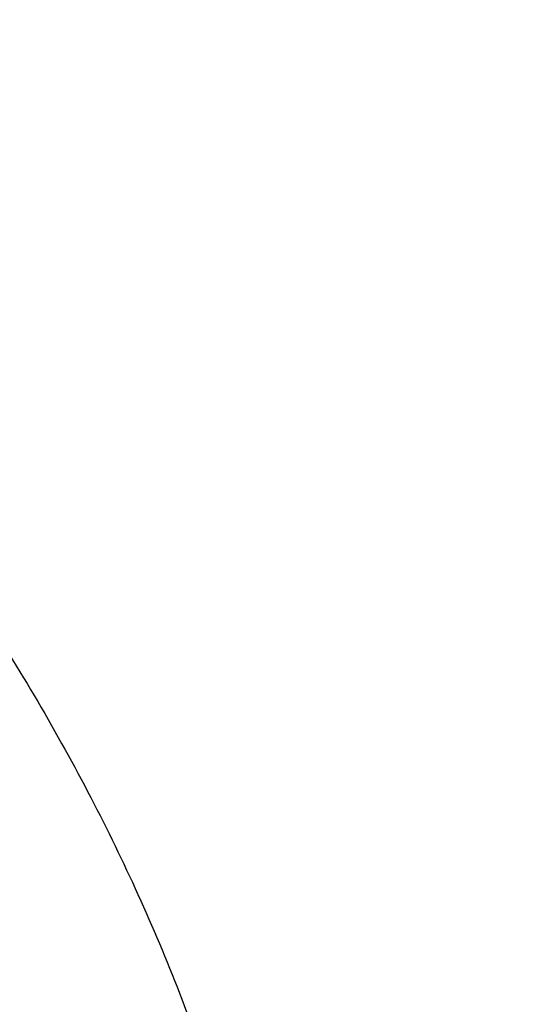
# Model space of a CAD drawing. Units: inches. Extents: x 7.1 to 14.8, y -2.2 to 20.8.
# Drawn here: x 11.6 to 11.7, y 15.7 to 15.9 of the extents above; entities that cross this region are included whole.
import ezdxf

# ---------------------------------------------------------------- set-up
doc = ezdxf.new("R2010")
doc.units = ezdxf.units.IN
doc.header["$LTSCALE"] = 1.21
doc.header["$MEASUREMENT"] = 0
doc.layers.get('0').update_dxf_attribs({"linetype": 'CONTINUOUS'})

msp = doc.modelspace()

# ---------------------------------------------------------------- linework, layer by layer
at = {"color": 9, "linetype": 'CONTINUOUS'}
for points, knots in [([(8.9376923782, 15.7928100267), (8.9376923996, 15.8082380799), (8.938407203, 15.8391154463), (8.9416226416, 15.8853695051), (8.9469775038, 15.9315248689), (8.9544662668, 15.9775304928), (8.9640806163, 16.0233372092), (8.9758099486, 16.0688956827), (8.9896417724, 16.1141568809), (9.0055606695, 16.159072279), (9.0235496297, 16.2035936422), (9.0435889125, 16.2476730594), (9.0656572021, 16.2912641012), (9.0979149566, 16.3489583482), (9.1432958217, 16.4196523522), (9.2051470715, 16.5013311326), (9.2744068586, 16.5799560221), (9.3507728, 16.6551906), (9.4339162514, 16.7267185611), (9.5234799649, 16.7942377786), (9.6190803599, 16.8574633218), (9.7203086327, 16.9161280575), (9.8267323488, 16.9699839863), (9.9378971877, 17.0188031657), (10.0533287592, 17.0623787543), (10.1725345419, 17.1005259204), (10.2950058994, 17.1330827475), (10.420220221, 17.1599110043), (10.5476431664, 17.1808966855), (10.676730932, 17.1959505602), (10.8069325705, 17.2050085571), (10.9376923424, 17.2080321535), (11.068452112, 17.2050085252), (11.1986537555, 17.1959505368), (11.3277415158, 17.1808967209), (11.4551645037, 17.1599110093), (11.5803786713, 17.1330828147), (11.702850581, 17.1005256407), (11.8220537418, 17.0623796824), (11.899612711, 17.0331008427), (11.9376923427, 17.0175548981)], [0, 0, 0, 0, 0.0124254684, 0.0248642213, 0.0373294422, 0.0498341219, 0.0623909564, 0.0750122641, 0.0877099061, 0.1004951979, 0.1133788641, 0.1263709618, 0.1394808403, 0.1527171116, 0.1795940691, 0.2070603756, 0.2351559093, 0.2639075254, 0.2933294405, 0.3234238411, 0.3541816424, 0.3855833378, 0.4175998994, 0.4501937101, 0.48331949, 0.5169252116, 0.5509529951, 0.5853399881, 0.620019231, 0.6549204996, 0.6899711337, 0.7250968538, 0.7602225736, 0.7952732077, 0.8301744776, 0.8648537215, 0.8992407041, 0.9332685342, 0.9668740929, 1, 1, 1, 1]), ([(9.9755989045, 14.5580000052), (9.9217721675, 14.5799746786), (9.8427996966, 14.6158774855), (9.7415703739, 14.669838808), (9.6690307399, 14.7126083798), (9.5995411991, 14.7578458665), (9.5119352653, 14.8207627876), (9.4302106655, 14.8886435869), (9.3553268731, 14.9612096236), (9.3034416333, 15.0170501571), (9.2554907692, 15.0746284567), (9.2115886824, 15.1338085936), (9.1718428763, 15.1944483944), (9.1363504132, 15.2564025622), (9.1051985076, 15.3195222015), (9.0784640343, 15.3836552947), (9.0562133145, 15.4486469536), (9.0385018279, 15.5143397658), (9.0253739526, 15.5805741679), (9.016862722, 15.6471888713), (9.0129896242, 15.7140213376), (9.0137644621, 15.7809082963), (9.0191852724, 15.847686291), (9.0292383458, 15.9141922357), (9.0438983268, 15.9802639529), (9.0631283754, 16.0457406786), (9.0868803854, 16.1104635221), (9.1150952309, 16.174275871), (9.1477030507, 16.2370237661), (9.1846234619, 16.2985561693), (9.2257660584, 16.3587254645), (9.2710298071, 16.4173869448), (9.320306642, 16.4744021004), (9.3917995483, 16.5486692122), (9.4703521755, 16.6184133959), (9.5549935406, 16.6833174344), (9.6223563765, 16.7301400123), (9.6928795411, 16.7745649981), (9.7663966816, 16.8164891156), (9.842730033, 16.8558112644), (9.9216962366, 16.8924375471), (10.0031054765, 16.9262802443), (10.0867615348, 16.9572581629), (10.1724651672, 16.9852976317), (10.2896569825, 17.0188089284), (10.40959599, 17.0459900152), (10.5315501473, 17.0668294295), (10.6554409735, 17.0835009236), (10.7805612914, 17.0936543135), (10.9062156268, 17.0972886608), (11.0320211854, 17.0965613487), (11.1575431816, 17.089301219), (11.2820885161, 17.0755088301), (11.4049882131, 17.0574934872), (11.5261155401, 17.033096113), (11.6447510013, 17.0023236045), (11.7600688182, 16.9677865186), (11.8446364429, 16.9371526367), (11.899785781, 16.9146380138)], [0, 0, 0, 0, 0.0335615488, 0.0500041218, 0.0662050464, 0.0821560968, 0.097851265, 0.1284518466, 0.1433660296, 0.1580237857, 0.1724315274, 0.1865984774, 0.2005367139, 0.2142611745, 0.2277896101, 0.2411424799, 0.2543427815, 0.2674158099, 0.2803888456, 0.2932907759, 0.306151656, 0.3190022254, 0.3318733968, 0.3447957375, 0.3577989653, 0.3709114777, 0.3841599326, 0.3975688902, 0.4111605251, 0.4249544093, 0.4389673647, 0.4532133781, 0.4677035733, 0.4824462293, 0.5126987096, 0.5282210154, 0.544002016, 0.560037133, 0.5763196115, 0.5928406701, 0.609589653, 0.6265541814, 0.6437203042, 0.661072647, 0.6785945593, 0.7140690916, 0.7319891991, 0.7500023652, 0.7862182596, 0.8043835013, 0.8225560386, 0.8588300596, 0.8768936777, 0.8948781214, 0.9305213721, 0.9481465368, 0.9656137953, 1, 1, 1, 1]), ([(11.899785781, 16.9146380138), (11.9440556914, 16.8965648985), (12.0304926233, 16.8579887659), (12.1544410895, 16.792259597), (12.2705457268, 16.71968138), (12.3780488647, 16.6407188279), (12.4762562543, 16.5558700851), (12.5645233794, 16.4656804148), (12.629768747, 16.3859875674), (12.6762951548, 16.3201673874), (12.7081383265, 16.2701819781), (12.7371099287, 16.219327551), (12.7631633463, 16.1676854446), (12.7862554226, 16.1153396368), (12.8063479816, 16.062374999), (12.8234077097, 16.0088776745), (12.8374063517, 15.9549348059), (12.8483205837, 15.9006343697), (12.8561320768, 15.8460650398), (12.8608277862, 15.791316063), (12.8623999272, 15.7364770451), (12.8608458544, 15.6816377641), (12.8561680626, 15.6268880138), (12.8483744423, 15.572317402), (12.8374781019, 15.5180151532), (12.8234972186, 15.4640699571), (12.80645498, 15.4105698329), (12.7863797784, 15.3576018938), (12.7633049302, 15.3052522436), (12.7372685293, 15.2536058634), (12.7083133996, 15.2027465373), (12.6764871426, 15.1527565023), (12.6418421928, 15.1037168093), (12.6044343075, 15.0557058034), (12.5505823929, 14.992730267), (12.4765222205, 14.9170166283), (12.3783463159, 14.8321565442), (12.2708677174, 14.7531747564), (12.1547880519, 14.6805783123), (12.0308565156, 14.6148268183), (11.8998734327, 14.5563395027), (11.7626837245, 14.5054891555), (11.6201719784, 14.4626009362), (11.4732577624, 14.4279490879), (11.3228868658, 14.401755833), (11.1700358803, 14.384189057), (11.0672622331, 14.3783117512), (11.015720631, 14.3768326055)], [0, 0, 0, 0, 0.0347025306, 0.0686348749, 0.101741318, 0.1339836053, 0.1653437409, 0.1958260381, 0.225458896, 0.2399766947, 0.2543045274, 0.2684531917, 0.2824350884, 0.2962641631, 0.309955832, 0.3235268854, 0.3369953588, 0.350380372, 0.363701948, 0.376980812, 0.3902381682, 0.4034954627, 0.4167741425, 0.4300954126, 0.4434800009, 0.4569479371, 0.4705183486, 0.4842092737, 0.4980375089, 0.5120184827, 0.5261661522, 0.5404929205, 0.5550095936, 0.569725357, 0.5846477652, 0.6151275591, 0.6464851519, 0.6787249069, 0.711828911, 0.7457590688, 0.7804593574, 0.8158580722, 0.8518700923, 0.8883990524, 0.9253395018, 0.9625789658, 1, 1, 1, 1]), ([(12.2031663607, 15.5859209987), (12.2050824335, 15.6013477614), (12.207792034, 15.63232403), (12.2084431218, 15.6789506845), (12.2056731247, 15.7255404621), (12.1994894971, 15.7719631012), (12.1899098089, 15.8180930375), (12.1769610369, 15.8638047231), (12.1606794851, 15.9089744226), (12.1411105211, 15.9534801982), (12.1183083301, 15.9972023357), (12.0923357101, 16.0400235516), (12.0632636603, 16.0818293965), (12.0311718034, 16.1225079068), (11.9961456915, 16.1619520682), (11.9452088403, 16.2132116317), (11.8891514788, 16.261078324), (11.8287209071, 16.305324921), (11.7640391359, 16.3480212677), (11.6953134906, 16.3866881746), (11.6232155784, 16.421238777), (11.547656708, 16.453543224), (11.4691902404, 16.4813948048), (11.3884184928, 16.5047673248), (11.3052879365, 16.5253388224), (11.2204170035, 16.5412031873), (11.1343615909, 16.5523555546), (11.0472595213, 16.5603752007), (10.9815337024, 16.5627790385), (10.9376923427, 16.5627790393)], [0, 0, 0, 0, 0.0259922354, 0.0519364802, 0.0779022799, 0.1039587773, 0.1301734318, 0.1566108129, 0.1833315199, 0.2103912629, 0.2378401233, 0.2657220049, 0.2940742664, 0.3229275193, 0.3523055707, 0.3822254943, 0.4437057311, 0.4752892831, 0.5074199684, 0.5732490749, 0.606924166, 0.6410664105, 0.7106123267, 0.7459593828, 0.781632183, 0.8537713015, 0.8901605986, 0.9266958525, 1, 1, 1, 1]), ([(12.2014499304, 15.5721015438), (12.2033634059, 15.5875073829), (12.206069334, 15.6184416379), (12.2067195429, 15.6650050522), (12.2039533067, 15.7115316399), (12.1977780698, 15.7578913158), (12.1882113783, 15.803958686), (12.1752801723, 15.849608373), (12.1590207067, 15.8947168091), (12.1394782873, 15.9391622218), (12.1167070261, 15.9828250594), (12.0907696357, 16.0255881973), (12.0617370192, 16.0673373415), (12.0296886911, 16.1079606801), (11.9947100877, 16.1473513441), (11.9438423253, 16.1985413852), (11.8878609972, 16.2463431568), (11.82751239, 16.290529743), (11.762918349, 16.3331681817), (11.6942859182, 16.3717826456), (11.6222857942, 16.4062863879), (11.546829406, 16.4385470213), (11.4684693638, 16.4663608277), (11.3878071682, 16.4897016483), (11.304789363, 16.5102452453), (11.2200335414, 16.5260880938), (11.1340948467, 16.5372253355), (11.0471109144, 16.5452341049), (10.98147424, 16.5476346822), (10.9376923427, 16.5476346822)], [0, 0, 0, 0, 0.0259922357, 0.0519364807, 0.0779022805, 0.1039587779, 0.1301734324, 0.1566108133, 0.1833315203, 0.210391263, 0.2378401232, 0.2657220047, 0.294074266, 0.3229275186, 0.3523055698, 0.3822254932, 0.4437057297, 0.4752892815, 0.5074199667, 0.5732490731, 0.6069241642, 0.6410664088, 0.7106123252, 0.7459593814, 0.7816321817, 0.8537713006, 0.8901605979, 0.9266958521, 1, 1, 1, 1]), ([(10.6735051131, 16.0216787555), (10.7049139164, 16.0308781958), (10.7530931287, 16.0420943492), (10.8184306429, 16.0519373555), (10.868324408, 16.0568019407), (10.9185831885, 16.0590833697), (10.9689441629, 16.0587702735), (11.0191391139, 16.0558641287), (11.0689020186, 16.0503803363), (11.1179688137, 16.0423478505), (11.1660792463, 16.0318090823), (11.2129781431, 16.0188196335), (11.258416779, 16.0034479873), (11.302154216, 15.9857750759), (11.3439583996, 15.965893935), (11.3836078978, 15.943908728), (11.4208909847, 15.9199357616), (11.4500068449, 15.8982695236), (11.4719026266, 15.8800535148), (11.4925798402, 15.8615214831), (11.5166359188, 15.8373861733), (11.5426116444, 15.8068077287), (11.5653716625, 15.7749577248), (11.5847904404, 15.7420045892), (11.6007605147, 15.7081224585), (11.6131918802, 15.6734920929), (11.6220134008, 15.638299877), (11.6271738132, 15.6027369751), (11.6286427951, 15.5669980071), (11.6264116253, 15.5312792435), (11.6204936188, 15.4957770578), (11.6109230022, 15.4606845587), (11.5977570953, 15.4261955081), (11.5867446787, 15.4039548517), (11.5806962324, 15.3930101057)], [0, 0, 0, 0, 0.0708595657, 0.1068243561, 0.1430165848, 0.1793418471, 0.2157038288, 0.2520057663, 0.2881516858, 0.324047716, 0.3596033923, 0.3947329864, 0.4293568602, 0.4634028513, 0.4968076919, 0.5295184617, 0.5614940651, 0.5927067152, 0.6080247772, 0.6231485548, 0.6528123758, 0.6817238095, 0.7099215963, 0.7374632385, 0.764424875, 0.7909003583, 0.8169993805, 0.8428445779, 0.8685676719, 0.8943048619, 0.9201918268, 0.9463587723, 0.9729259531, 1, 1, 1, 1]), ([(12.6895242184, 15.8367971033), (12.6920864885, 15.8161669996), (12.6957608342, 15.7747506074), (12.6968647135, 15.7124096799), (12.6935502195, 15.650105273), (12.6858255797, 15.5879997765), (12.6737112372, 15.5262498199), (12.6572389227, 15.4650121616), (12.6364516453, 15.4044414764), (12.6114033865, 15.3446903956), (12.5821588291, 15.2859089878), (12.5487931309, 15.228244513), (12.5113914277, 15.1718409103), (12.4700494027, 15.1168392929), (12.4248697977, 15.0633747259), (12.3591039408, 14.9937188409), (12.2865714992, 14.928322537), (12.2082160118, 14.8675023358), (12.1457446423, 14.8236349792), (12.0802547172, 14.7820370306), (12.011906878, 14.7428089781), (11.9408730092, 14.7060491951), (11.8673305598, 14.671848946), (11.7914633753, 14.6402934022), (11.71346162, 14.6114612831), (11.6335185148, 14.5854238898), (11.5241680559, 14.5543960832), (11.4122300664, 14.5293904556), (11.2984123283, 14.5104178386), (11.1828075357, 14.4954169938), (11.0953563162, 14.4888230665), (11.0369027637, 14.4864875413)], [0, 0, 0, 0, 0.0261528333, 0.052256733, 0.0783769816, 0.1045785764, 0.130925104, 0.1574776728, 0.1842939473, 0.2114273134, 0.2389261953, 0.2668335318, 0.2951864094, 0.3240158419, 0.3533466794, 0.3831976282, 0.4444844984, 0.4759486376, 0.5079494458, 0.5404777482, 0.5735196508, 0.6070568698, 0.6410670644, 0.6755241707, 0.7103987321, 0.7456582271, 0.7812673899, 0.8533694474, 0.8897934056, 0.9264046228, 1, 1, 1, 1]), ([(12.6895090505, 15.8367912493), (12.691643158, 15.8187297457), (12.6947990103, 15.7824966968), (12.6961599829, 15.7279783497), (12.6941394416, 15.6734682093), (12.6887411346, 15.6190747828), (12.6799759696, 15.5649028663), (12.6678613708, 15.5110576149), (12.6524213547, 15.4576431442), (12.6336864118, 15.4047626289), (12.6116935497, 15.3525179382), (12.5864860125, 15.3010095482), (12.5581130589, 15.2503362384), (12.526630243, 15.2005954104), (12.4920977552, 15.1518811438), (12.4417036467, 15.0879461106), (12.3712412636, 15.0110966252), (12.2763854477, 14.9251815511), (12.1713057212, 14.84549164), (12.0568146252, 14.7726304627), (11.9337864013, 14.7071415979), (11.8031611999, 14.6495175572), (11.6659331471, 14.6001916892), (11.5231564684, 14.5595373809), (11.4255755418, 14.5385453542), (11.3761595016, 14.5295454313)], [0, 0, 0, 0, 0.026787579, 0.0535289464, 0.0802753166, 0.1070778372, 0.1339869062, 0.1610515158, 0.1883186408, 0.2158326845, 0.2436349949, 0.2717634749, 0.3002522725, 0.3291315514, 0.3584273294, 0.3881613996, 0.4489930421, 0.5117360516, 0.5764169442, 0.6430031809, 0.7114089217, 0.7815013666, 0.8531071336, 0.9260185816, 1, 1, 1, 1])]:
    msp.add_open_spline(points, degree=3, knots=knots, dxfattribs=at)
at = {"color": 7, "linetype": 'CONTINUOUS'}
for points, knots in [([(9.0611783473, 15.8042834038), (9.0622266437, 15.818408163), (9.0649638341, 15.8466520394), (9.0709730579, 15.8888576667), (9.0788843181, 15.9309062932), (9.0886890586, 15.9727538251), (9.10037721, 16.0143577925), (9.1139368024, 16.0556755727), (9.1293535368, 16.0966651403), (9.1466118776, 16.1372845335), (9.1656936955, 16.1774925692), (9.1865795205, 16.2172480377), (9.2092481821, 16.2565110985), (9.2419857308, 16.3084168533), (9.2873369859, 16.3718803321), (9.3377606626, 16.4324924126), (9.381265997, 16.4795433885), (9.4273854705, 16.5261078893), (9.4889694703, 16.582291717), (9.5683333177, 16.6458701986), (9.6532565436, 16.7057350851), (9.7433914669, 16.7616436732), (9.8383725105, 16.8133718178), (9.9378139005, 16.8607112295), (10.0413121515, 16.9034713109), (10.1484473654, 16.9414796843), (10.2587849244, 16.9745830088), (10.3718772314, 17.0026476306), (10.4872654707, 17.0255601496), (10.604481484, 17.0432279691), (10.7230496464, 17.0555796672), (10.842488836, 17.0625652964), (10.9623143613, 17.0641565975), (11.0820399983, 17.060347117), (11.2011797507, 17.0511522901), (11.3192506967, 17.0366091401), (11.4357717037, 17.0167771099), (11.5502775374, 16.9917341211), (11.698636877, 16.9518032356), (11.8070174456, 16.9140232742), (11.8772404983, 16.885354833)], [0, 0, 0, 0, 0.0123878313, 0.024808633, 0.0372745481, 0.0497973964, 0.0623886123, 0.0750591685, 0.0878195107, 0.100679517, 0.1136484163, 0.1267347866, 0.1399464973, 0.1532906961, 0.1803966666, 0.2080999569, 0.2221876046, 0.2364348779, 0.2654113719, 0.2950405746, 0.3253187104, 0.3562320285, 0.3877575749, 0.4198640249, 0.4525125261, 0.4856575106, 0.5192475367, 0.5532260589, 0.5875322509, 0.6221017306, 0.6568673514, 0.6917599219, 0.7267089507, 0.7616433717, 0.7964922581, 0.8311855734, 0.8656548697, 0.899834039, 0.9336601427, 1, 1, 1, 1]), ([(12.7998970221, 15.7404727189), (12.7998970271, 15.7620227647), (12.7983968099, 15.8051895255), (12.7916542573, 15.8697436557), (12.7804355934, 15.9339852936), (12.7647690755, 15.997753784), (12.7446940049, 16.0608952052), (12.7202605153, 16.1232561719), (12.691529334, 16.1846860206), (12.6585714994, 16.2450366414), (12.6214680868, 16.3041629309), (12.5803100054, 16.3619229864), (12.5351975174, 16.4181785535), (12.4862408188, 16.4727946116), (12.4335566168, 16.5256422229), (12.3578843885, 16.5941474019), (12.2758073976, 16.6579697454), (12.1882420177, 16.7168733326), (12.1190037971, 16.7590734225), (12.0469275769, 16.798817697), (11.9721835315, 16.8360134614), (11.8949521625, 16.8705710678), (11.8154194078, 16.9024077845), (11.733774715, 16.9314478818), (11.6218755925, 16.9664983507), (11.5070745316, 16.9954697277), (11.3900889839, 17.0183474618), (11.2709497294, 17.0372533954), (11.1200725738, 17.0530404507), (10.9376923413, 17.0593602976), (10.7553121086, 17.0530404505), (10.6044349527, 17.0372533948), (10.4852956986, 17.0183474614), (10.3683101514, 16.995469727), (10.2535090912, 16.9664983503), (10.1416099685, 16.9314478812), (10.059965276, 16.9024077839), (9.9804325215, 16.8705710672), (9.9032011528, 16.8360134608), (9.8284571077, 16.7988176965), (9.7563808877, 16.7590734221), (9.6871426673, 16.7168733322), (9.5995772876, 16.6579697452), (9.5175002967, 16.5941474017), (9.4418280686, 16.5256422229), (9.3891438667, 16.4727946116), (9.3401871681, 16.4181785535), (9.2950746802, 16.3619229865), (9.2539165987, 16.304162931), (9.2168131861, 16.2450366414), (9.1838553514, 16.1846860206), (9.1551241702, 16.1232561718), (9.1306906806, 16.0608952051), (9.1106156099, 15.9977537839), (9.0949490921, 15.9339852934), (9.0837304282, 15.8697436556), (9.0769878756, 15.8051895253), (9.0754876584, 15.7620227646), (9.0754876634, 15.7404727189)], [0, 0, 0, 0, 0.0128539694, 0.0257387926, 0.0386848115, 0.0517213508, 0.0648762717, 0.0781755733, 0.0916430443, 0.1053000139, 0.1191651518, 0.1332543377, 0.1475806057, 0.1621541298, 0.1769822488, 0.1920695462, 0.2230179428, 0.2388842215, 0.2550026, 0.2713656269, 0.2879638821, 0.30478612, 0.3218194168, 0.339049335, 0.3564600593, 0.3917486817, 0.40959536, 0.4275487226, 0.4636872511, 0.5000000002, 0.5363127496, 0.5724512781, 0.5904046407, 0.6082513187, 0.6435399412, 0.6609506653, 0.6781805837, 0.6952138803, 0.7120361181, 0.7286343733, 0.7449974002, 0.7611157785, 0.7769820573, 0.8079304538, 0.8230177513, 0.8378458702, 0.8524193943, 0.8667456623, 0.8808348481, 0.8946999861, 0.9083569558, 0.9218244267, 0.9351237283, 0.9482786493, 0.9613151885, 0.9742612074, 0.9871460306, 1, 1, 1, 1]), ([(10.9376866934, 16.9696653668), (10.9920196814, 16.9696654901), (11.1004856809, 16.9661182406), (11.261882617, 16.9501889784), (11.4205145435, 16.9237912612), (11.5750175979, 16.8871495143), (11.7240677299, 16.8405785731), (11.8433879254, 16.7935422304), (11.9349014811, 16.7512545535), (12.0223969635, 16.7066033101), (12.1059891953, 16.6574564834), (12.1850040593, 16.6039111478), (12.2592517601, 16.5487097906), (12.3286042346, 16.4895260402), (12.3923219868, 16.4265853608), (12.4365994662, 16.3782641826), (12.4776545583, 16.3285522934), (12.5154009413, 16.2775554257), (12.5497575176, 16.2253838019), (12.5806510557, 16.172149565), (12.6080156533, 16.11796714), (12.6317930457, 16.0629527164), (12.6519326104, 16.007224417), (12.6683916608, 15.9509006279), (12.6811349141, 15.8941049775), (12.6871505846, 15.8559084303), (12.6895242195, 15.8367971149)], [0, 0, 0, 0, 0.0719815201, 0.1436533394, 0.2147123583, 0.2848687267, 0.3538526829, 0.4214215242, 0.4546147571, 0.4873793819, 0.5515345086, 0.5829092724, 0.613797179, 0.6740776011, 0.7034876437, 0.7324135091, 0.7608670007, 0.7888646879, 0.8164280076, 0.8435832755, 0.8703616267, 0.8967988741, 0.9229352649, 0.9488151222, 0.9744863793, 1, 1, 1, 1]), ([(11.085029474, 16.9691704283), (11.1399947541, 16.9659208496), (11.2221654251, 16.958321937), (11.3307414776, 16.9427100924), (11.4376084009, 16.9236157344), (11.5427232604, 16.8992042173), (11.645500994, 16.8694841743), (11.7452611513, 16.8366968413), (11.8421200928, 16.798866415), (11.9354433371, 16.7560280525), (12.0246624605, 16.7107326879), (12.109882928, 16.6607920932), (12.1904032494, 16.6063057852), (12.2660372531, 16.5500911573), (12.3366381613, 16.4897586732), (12.4014340321, 16.4255433183), (12.446422147, 16.3762189287), (12.4880911707, 16.3254530369), (12.5263503443, 16.2733552067), (12.5611141274, 16.2200398739), (12.5923050381, 16.1656238085), (12.6198531531, 16.1102265248), (12.6436964734, 16.0539699071), (12.6637811033, 15.9969780411), (12.680061476, 15.939376957), (12.6925004851, 15.8812943417), (12.7010696661, 15.8228592435), (12.7057493398, 15.7642017373), (12.7065287237, 15.7054525619), (12.7034059958, 15.6467427378), (12.6963883709, 15.5882031655), (12.685491992, 15.5299642303), (12.6707418373, 15.4721554321), (12.6521715855, 15.4149050385), (12.6298234563, 15.3583397701), (12.6037480192, 15.3025845249), (12.5740040564, 15.2477621049), (12.5406583363, 15.1939929739), (12.5037854359, 15.1413950967), (12.463467377, 15.0900835766), (12.4197941186, 15.0401710382), (12.3728607408, 14.9917652063), (12.3055381143, 14.9288723691), (12.2325700463, 14.8699759524), (12.1547201176, 14.8152856755), (12.0720792581, 14.7624365118), (11.9849100576, 14.7142139794), (11.8939032238, 14.6707044727), (11.7989378258, 14.6297534557), (11.7006149845, 14.5938651952), (11.5995605091, 14.5630690285), (11.4956729034, 14.5354163489), (11.3896298772, 14.5131046563), (11.2820113156, 14.4961407881), (11.1728926329, 14.482701634), (11.0904254447, 14.4767374747), (11.0353161161, 14.4745829214)], [0, 0, 0, 0, 0.0364558122, 0.0545833517, 0.0726166354, 0.1083212826, 0.1259629574, 0.1434403687, 0.1778362907, 0.1947337961, 0.2114131222, 0.2440715845, 0.2600427428, 0.2757658222, 0.3064502231, 0.3214210448, 0.3361458806, 0.3506310749, 0.3648854534, 0.378920357, 0.392749641, 0.4063896354, 0.4198590571, 0.4331788704, 0.4463720903, 0.4594635277, 0.4724794794, 0.48544737, 0.4983953538, 0.5113518903, 0.5243453078, 0.5374033716, 0.5505528745, 0.5638192606, 0.5772262956, 0.5907957904, 0.6045473798, 0.61849836, 0.632663582, 0.6470553924, 0.6616836189, 0.6765555913, 0.6916761921, 0.7226627292, 0.7385352714, 0.7546532554, 0.7875931314, 0.8044048023, 0.8214278908, 0.8560515286, 0.8736294984, 0.8913620583, 0.9272174061, 0.9453096072, 0.9634844834, 1, 1, 1, 1]), ([(12.407863725, 15.0960876742), (12.4242766487, 15.1146634829), (12.4479709513, 15.1431353497), (12.4775981448, 15.1823264017), (12.5054621031, 15.2217119884), (12.5374882089, 15.2719350716), (12.5658623638, 15.3237492154), (12.5861260838, 15.3657850879), (12.6046398232, 15.407887624), (12.6247866467, 15.4612005368), (12.644091941, 15.5262264263), (12.6583903966, 15.5919058618), (12.667637092, 15.6580422987), (12.6718036181, 15.7244395948), (12.6708769771, 15.7908998698), (12.6648600646, 15.8572251307), (12.6537715463, 15.9232179299), (12.6376457093, 15.9886822522), (12.6165321596, 16.0534242616), (12.5904954429, 16.1172529727), (12.5596146188, 16.1799808213), (12.5239828226, 16.2414241504), (12.4837068367, 16.3014036361), (12.4389066785, 16.3597446741), (12.3897152023, 16.4162777512), (12.3362777069, 16.4708388139), (12.2787515354, 16.5232696442), (12.2173056656, 16.5734182397), (12.1521202449, 16.6211392115), (12.0833862067, 16.6662941393), (12.0113044201, 16.7087520897), (11.9360864569, 16.7483894878), (11.8579489995, 16.7850924092), (11.7495222078, 16.8302481709), (11.6654990028, 16.8589605651), (11.6084878502, 16.8758778147)], [0, 0, 0, 0, 0.0312754862, 0.0466977161, 0.0619800073, 0.0921386132, 0.1217961562, 0.1364542755, 0.1510062262, 0.1798167761, 0.2082961906, 0.2365145889, 0.264547139, 0.2924727011, 0.3203722984, 0.3483274834, 0.3764186777, 0.4047235672, 0.4333156298, 0.4622628532, 0.4916266858, 0.5214612373, 0.5518127272, 0.5827191655, 0.6142102356, 0.6463073483, 0.6790238316, 0.7123652249, 0.7463296493, 0.7809082306, 0.8160855563, 0.8518401518, 0.8881449664, 0.9249678607, 1, 1, 1, 1]), ([(10.9376923427, 16.5866098704), (10.993039718, 16.5866098581), (11.0759918205, 16.5828291243), (11.1855448121, 16.570211552), (11.2665574889, 16.5570379408), (11.3461972745, 16.5401947219), (11.4241366272, 16.5197513651), (11.5000499393, 16.4957927217), (11.5736214221, 16.4684180043), (11.6445446748, 16.4377405281), (11.712524383, 16.4038871547), (11.7772773828, 16.3669977486), (11.8385338049, 16.3272245661), (11.896038102, 16.2847316121), (11.9495500056, 16.2396939705), (11.9988453968, 16.1922971257), (12.0437171057, 16.1427362978), (12.0839756475, 16.0912157989), (12.1194499259, 16.0379484294), (12.1499879468, 15.9831549093), (12.175457582, 15.9270633164), (12.1957474142, 15.869908475), (12.210767666, 15.8119312118), (12.2204511612, 15.7533773917), (12.2247542139, 15.6944966693), (12.2236573069, 15.6355409607), (12.2171654171, 15.5767627073), (12.2053079497, 15.5184131239), (12.1881381767, 15.4607404317), (12.1657327493, 15.4039888319), (12.1381896459, 15.3483958723), (12.105631509, 15.2941973407), (12.0809409847, 15.2595169825), (12.0678451249, 15.2424856592)], [0, 0, 0, 0, 0.0752267932, 0.1126545701, 0.149849901, 0.1867392889, 0.2232524396, 0.2593232915, 0.2948908421, 0.3299000585, 0.3643027895, 0.3980587002, 0.431136216, 0.4635134689, 0.4951792245, 0.5261337639, 0.5563896788, 0.5859725227, 0.6149212483, 0.643288346, 0.6711395893, 0.6985532983, 0.7256190514, 0.7524358165, 0.7791095321, 0.8057502413, 0.8324689452, 0.8593743881, 0.8865700013, 0.9141512018, 0.9422031883, 0.9707993083, 1, 1, 1, 1]), ([(10.9376923427, 14.753102346), (10.9789552895, 14.753102346), (11.0613118011, 14.7559559281), (11.1837404967, 14.7687666981), (11.3038230606, 14.789982858), (11.42040384, 14.8194033801), (11.5323725071, 14.8567506988), (11.6386531044, 14.9016694547), (11.7222610349, 14.945387687), (11.7852884764, 14.9838019895), (11.8301778169, 15.0139985386), (11.8729201839, 15.0457172985), (11.9134135184, 15.0788830131), (11.9515599518, 15.1134162766), (11.9872674331, 15.1492346233), (12.0204495586, 15.1862524597), (12.0510258463, 15.2243813175), (12.0789219656, 15.2635299567), (12.1040698984, 15.3036045788), (12.1264080644, 15.344509025), (12.1458815035, 15.386144941), (12.1624420372, 15.4284119706), (12.1760484937, 15.4712079388), (12.1866669366, 15.5144290758), (12.1942707376, 15.5579703077), (12.1988407402, 15.6017255319), (12.2003653753, 15.6455879371), (12.1988407402, 15.6894503423), (12.1942707376, 15.7332055665), (12.1866669366, 15.7767467984), (12.1760484937, 15.8199679354), (12.1624420372, 15.8627639036), (12.1458815035, 15.9050309332), (12.1264080644, 15.9466668492), (12.1040698984, 15.9875712954), (12.0789219656, 16.0276459175), (12.0510258463, 16.0667945567), (12.0204495586, 16.1049234144), (11.9872674331, 16.1419412509), (11.9515599518, 16.1777595976), (11.9134135184, 16.2122928611), (11.8729201839, 16.2454585757), (11.8301778169, 16.2771773356), (11.7852884764, 16.3073738847), (11.7222610349, 16.3457881872), (11.6386531044, 16.3895064194), (11.5323725071, 16.4344251753), (11.42040384, 16.471772494), (11.3038230606, 16.5011930162), (11.1837404967, 16.5224091761), (11.0613118011, 16.5352199461), (10.9789552895, 16.5380735282), (10.9376923427, 16.5380735282)], [0, 0, 0, 0, 0.0363141217, 0.0724537939, 0.1082493385, 0.1435391805, 0.1781747006, 0.2120246361, 0.2449797216, 0.2610986576, 0.2769654863, 0.2925748841, 0.3079238067, 0.323011626, 0.3378402603, 0.3524142902, 0.3667410552, 0.3808307274, 0.3946963425, 0.408353785, 0.4218217232, 0.4351214837, 0.44827686, 0.4613138494, 0.4742603149, 0.4871455853, 0.5, 0.5128544147, 0.5257396851, 0.5386861506, 0.55172314, 0.5648785163, 0.5781782768, 0.591646215, 0.6053036575, 0.6191692726, 0.6332589448, 0.6475857098, 0.6621597397, 0.676988374, 0.6920761933, 0.7074251159, 0.7230345137, 0.7389013424, 0.7550202784, 0.7879753639, 0.8218252994, 0.8564608195, 0.8917506615, 0.9275462061, 0.9636858783, 1, 1, 1, 1]), ([(10.9376923427, 16.4643273253), (10.9545047436, 16.4643273253), (10.979721568, 16.4639545094), (11.0133092819, 16.4626878935), (11.0468271984, 16.4609030697), (11.0885944371, 16.4577121671), (11.1384609897, 16.4523691294), (11.1879573299, 16.445514855), (11.2369912956, 16.4371622536), (11.2854734572, 16.4273280811), (11.3490150053, 16.4123214556), (11.4265528696, 16.3900217237), (11.5163487543, 16.3575962786), (11.601894771, 16.3198391914), (11.6825599688, 16.2770249632), (11.7577517809, 16.2294631884), (11.8269159126, 16.1774980196), (11.8895416788, 16.121502309), (11.9451599498, 16.0618850683), (11.985616641, 16.0091549547), (12.0139696596, 15.9656269279), (12.0330973369, 15.9325934797), (12.0501993401, 15.8990067598), (12.0652440933, 15.8649279817), (12.0782029064, 15.8304203928), (12.0890514262, 15.7955479899), (12.0977690081, 15.760375566), (12.104338865, 15.7249685543), (12.108748555, 15.6893930045), (12.1109896951, 15.653715331), (12.1110578266, 15.6180021852), (12.1089528472, 15.5823203281), (12.1046789303, 15.546736418), (12.0982441673, 15.5113168968), (12.0896607857, 15.4761278367), (12.0789453225, 15.4412347107), (12.0661181274, 15.4067023489), (12.0512033768, 15.3725948701), (12.0342293308, 15.338975308), (12.0152281474, 15.3059059436), (11.9942346783, 15.2734471275), (11.9634193434, 15.2307566086), (11.919993275, 15.1792278618), (11.8610371417, 15.121257696), (11.795285957, 15.0671018961), (11.7232306868, 15.0171556477), (11.6454024162, 14.9717781405), (11.5623730538, 14.9312972256), (11.4747577472, 14.896007808), (11.414237884, 14.876282875), (11.38340214, 14.8673281884)], [0, 0, 0, 0, 0.0185620503, 0.0278386296, 0.037108424, 0.0556192408, 0.0740791141, 0.092471218, 0.1107791684, 0.1289870377, 0.1470793499, 0.1828535777, 0.2179954271, 0.2524070418, 0.2860064478, 0.3187305074, 0.3505378031, 0.3814114938, 0.4113620305, 0.440429355, 0.4546575183, 0.4686941308, 0.482552942, 0.4962495684, 0.5098014103, 0.5232275181, 0.5365484184, 0.5497859136, 0.5629628468, 0.5761028211, 0.5892299111, 0.6023683663, 0.6155422823, 0.6287753008, 0.6420903188, 0.655509212, 0.6690525954, 0.6827396158, 0.6965877795, 0.7106128203, 0.7248286081, 0.739247073, 0.7687213931, 0.7991014373, 0.8304130881, 0.8626536786, 0.8957945283, 0.9297836482, 0.9645487333, 1, 1, 1, 1]), ([(12.0991096572, 15.6347393872), (12.099109619, 15.6515416619), (12.0976452503, 15.6852272623), (12.0910683218, 15.7355153747), (12.0801363822, 15.7854201485), (12.0648933067, 15.8347457962), (12.0453998241, 15.8833060728), (12.0217328107, 15.9309169749), (11.993984781, 15.9773994356), (11.9622629036, 16.0225796109), (11.9266899602, 16.0662879287), (11.8941240365, 16.101162566), (11.8663185628, 16.1281796547), (11.83704054, 16.1548672104), (11.7982811745, 16.1869939874), (11.7487899926, 16.2232559821), (11.6962536503, 16.2573016614), (11.6408708347, 16.289003327), (11.5828491924, 16.3182432636), (11.5224065936, 16.3449124555), (11.459769828, 16.3689114831), (11.395173916, 16.3901507871), (11.328861216, 16.4085510596), (11.2610805442, 16.42404355), (11.1920862266, 16.436570345), (11.122137172, 16.446084597), (11.0514958889, 16.4525507147), (10.9804274703, 16.4559444996), (10.9091987216, 16.4562532666), (10.8380766964, 16.4534758031), (10.7673293374, 16.4476227125), (10.6972184141, 16.4387151259), (10.6053682604, 16.4228851171), (10.5375803803, 16.4064596417), (10.4932371752, 16.3934718176)], [0, 0, 0, 0, 0.0249700818, 0.0500336121, 0.0752816262, 0.1008004261, 0.1266696279, 0.1529605075, 0.1797347882, 0.2070438755, 0.2349283935, 0.2634181385, 0.2778982434, 0.2925359378, 0.3222832071, 0.3526627135, 0.3836643353, 0.4152694736, 0.4474517573, 0.4801777257, 0.5134076058, 0.5470959665, 0.5811924463, 0.6156424536, 0.6503877861, 0.6853673548, 0.7205177781, 0.7557740363, 0.791070133, 0.8263396613, 0.8615164922, 0.8965353668, 0.9313325101, 1, 1, 1, 1]), ([(12.0991096572, 15.6299482003), (12.099109619, 15.646750475), (12.0976452503, 15.6804360754), (12.0910683218, 15.7307241879), (12.0801363822, 15.7806289616), (12.0648933067, 15.8299546093), (12.045399824, 15.8785148859), (12.0217328107, 15.926125788), (11.993984781, 15.9726082487), (11.9622629036, 16.017788424), (11.9266899602, 16.0614967419), (11.8941240365, 16.0963713791), (11.8663185627, 16.1233884679), (11.8370405399, 16.1500760236), (11.7982811744, 16.1822028005), (11.7487899925, 16.2184647953), (11.6962536502, 16.2525104745), (11.6408708346, 16.2842121402), (11.5828491923, 16.3134520767), (11.5224065936, 16.3401212687), (11.4597698279, 16.3641202963), (11.3951739159, 16.3853596002), (11.3288612159, 16.4037598728), (11.2610805442, 16.4192523631), (11.1920862263, 16.4317791581), (11.1221371727, 16.4412934103), (11.0514958861, 16.4477595274), (10.9804274802, 16.4511533145), (10.9091986839, 16.4514620734), (10.8380768364, 16.4486846389), (10.7673288166, 16.4428314432), (10.6972203429, 16.4339242391), (10.62801378, 16.4219969294), (10.5599718187, 16.4070919584), (10.5153038523, 16.3951470225), (10.4932371752, 16.3886838424)], [0, 0, 0, 0, 0.0249696421, 0.050032731, 0.0752803004, 0.1007986509, 0.126667397, 0.1529578136, 0.1797316227, 0.2070402291, 0.234924256, 0.2634134992, 0.2778933491, 0.2925307858, 0.3222775312, 0.3526565025, 0.3836575783, 0.41526216, 0.4474438769, 0.4801692689, 0.5133985639, 0.5470863312, 0.5811822105, 0.6156316111, 0.6503763317, 0.6853552843, 0.7205050886, 0.7557607259, 0.791056201, 0.8263251081, 0.8615013195, 0.8965195772, 0.9313161083, 0.9658293387, 1, 1, 1, 1]), ([(10.6608677499, 16.0614274271), (10.679501568, 16.0668851461), (10.7173660456, 16.0766764883), (10.775249437, 16.08790167), (10.8342487291, 16.0956994549), (10.8939567626, 16.1000156099), (10.9539647852, 16.1008210324), (11.0138612024, 16.0981100845), (11.0732353959, 16.091901303), (11.1316803096, 16.0822370338), (11.1887953329, 16.0691831238), (11.2441890256, 16.0528284128), (11.2974817849, 16.0332840379), (11.3483084149, 16.0106826322), (11.3963205534, 15.9851773166), (11.4411888502, 15.956940523), (11.4826050287, 15.9261626534), (11.5202834487, 15.893051219), (11.5539633834, 15.8578280887), (11.5834078371, 15.8207338663), (11.6043802062, 15.7882545554), (11.6187810325, 15.7616212765), (11.6283403431, 15.7414711929), (11.6367081958, 15.7210566298), (11.6438704412, 15.7004124139), (11.6498139861, 15.6795742806), (11.6545286939, 15.6585784233), (11.6580059141, 15.6374612239), (11.6602395329, 15.6162594203), (11.6612257134, 15.5950099068), (11.660962365, 15.5737496787), (11.6594503526, 15.5525157558), (11.6566920527, 15.5313451182), (11.6526925282, 15.5102745867), (11.6474589773, 15.489340746), (11.6410003919, 15.4685799588), (11.633328664, 15.4480281987), (11.6244566121, 15.4277205977), (11.6109677533, 15.4008551712), (11.5911071142, 15.3680296814), (11.5629272435, 15.3304391577), (11.5304514121, 15.2946506835), (11.5064371385, 15.2724774752), (11.4938210099, 15.2617528454)], [0, 0, 0, 0, 0.0355940673, 0.0716401512, 0.1080242324, 0.1446249228, 0.1813176576, 0.2179761243, 0.2544746284, 0.2906902563, 0.326505085, 0.3618084269, 0.3964991243, 0.4304879147, 0.4636998582, 0.4960768101, 0.5275799255, 0.5581921279, 0.5879204317, 0.6167979311, 0.6448851663, 0.6586636627, 0.672280063, 0.6857496129, 0.699089102, 0.7123166977, 0.7254518387, 0.7385150019, 0.7515275078, 0.7645112821, 0.7774885871, 0.7904817658, 0.8035129749, 0.8166039089, 0.8297755644, 0.84304801, 0.8564401565, 0.8699696276, 0.8836525589, 0.911526421, 0.9401678216, 0.9696453717, 1, 1, 1, 1]), ([(11.0162564493, 14.4070881569), (11.077984311, 14.4089147199), (11.1703876659, 14.4148776864), (11.2926528164, 14.4292977173), (11.4132024296, 14.4478816641), (11.5319212281, 14.472770143), (11.6480859514, 14.503953698), (11.7331506559, 14.5302555657), (11.8162753063, 14.5594952021), (11.8972592221, 14.5916021087), (11.9759045807, 14.6264982118), (12.052019784, 14.6640988066), (12.1254195266, 14.704312884), (12.1959239598, 14.7470421599), (12.2633645017, 14.792185876), (12.3482335258, 14.8548972375), (12.4271919867, 14.9224684458), (12.4992782343, 14.9946049395), (12.5490777593, 15.0500619153), (12.5949451258, 15.1071957704), (12.6367693605, 15.1658697971), (12.6744464899, 15.2259410746), (12.7078831151, 15.2872636325), (12.7369958009, 15.3496879808), (12.761711585, 15.4130616019), (12.7819681813, 15.4772291803), (12.7977142783, 15.5420330952), (12.8089098228, 15.6073133281), (12.815526117, 15.6729097235), (12.8175465287, 15.7386557676), (12.8158268017, 15.7824492653), (12.8142063383, 15.8042834038)], [0, 0, 0, 0, 0.07326367, 0.1097333686, 0.1460332517, 0.2179441107, 0.2534868836, 0.2887001573, 0.3235487911, 0.3580001612, 0.3920244468, 0.4255949277, 0.4586883293, 0.4912851033, 0.5233697543, 0.5549311713, 0.6164444177, 0.6464176006, 0.6758726464, 0.7048244942, 0.7332939271, 0.7613076116, 0.7888980986, 0.8161036864, 0.8429681377, 0.8695402989, 0.8958735389, 0.9220250385, 0.9480549725, 0.9740255568, 1, 1, 1, 1]), ([(11.0154650436, 14.3562473719), (11.078717278, 14.3580085991), (11.1734248277, 14.3638683751), (11.2988105145, 14.378137676), (11.4226045931, 14.3965808225), (11.5446716513, 14.4213368442), (11.6643237409, 14.4524002781), (11.7808354095, 14.487224799), (11.8942567242, 14.5280876178), (12.0038443227, 14.5749587082), (12.1089915287, 14.6249532761), (12.2097396257, 14.6805795806), (12.3052641798, 14.7417408838), (12.3953890573, 14.8052559889), (12.4798603509, 14.8738602124), (12.5577584031, 14.9473057216), (12.612108034, 15.004003595), (12.6626731782, 15.0625970064), (12.7093299257, 15.1229659293), (12.7519579994, 15.1849823435), (12.7904443806, 15.2485124548), (12.824683019, 15.3134154679), (12.8545758609, 15.379543338), (12.8800338274, 15.4467403892), (12.9009780797, 15.5148434257), (12.9173413617, 15.5836815126), (12.9290695221, 15.6530785573), (12.9361226625, 15.722847645), (12.9376923427, 15.7695085385), (12.9376923427, 15.7928100267)], [0, 0, 0, 0, 0.0718866844, 0.1076897311, 0.1433449541, 0.2140543753, 0.2490497521, 0.2837580657, 0.3521819123, 0.385856045, 0.4191362677, 0.4844251206, 0.5164187938, 0.5479604611, 0.6096540932, 0.6398256673, 0.6695501379, 0.698839704, 0.7277110387, 0.7561852772, 0.7842878637, 0.8120483827, 0.8395003085, 0.8666806614, 0.8936296268, 0.9203901277, 0.9470072652, 0.9735279272, 1, 1, 1, 1]), ([(11.0355306254, 14.42551903), (11.0649151047, 14.4266121922), (11.1235836706, 14.429775131), (11.2112353891, 14.4374791623), (11.2982752529, 14.4481134394), (11.412885401, 14.4661073793), (11.525805515, 14.4898605978), (11.6364011034, 14.5193638863), (11.7439392888, 14.5522488816), (11.8485279286, 14.5906134183), (11.9494812021, 14.6344232262), (12.0224985428, 14.6695844259), (12.0930776432, 14.7071545836), (12.1610607624, 14.7470497812), (12.2262975506, 14.7891829612), (12.3087343081, 14.8477289344), (12.3858853002, 14.9107855498), (12.4569145676, 14.9781169443), (12.5063407603, 15.0299264821), (12.55223896, 15.0833391053), (12.5945069571, 15.1382369975), (12.6330482295, 15.1944969444), (12.6677750619, 15.2519930348), (12.6986079677, 15.3105962517), (12.7254761164, 15.3701748735), (12.7483174888, 15.4305946372), (12.7670791098, 15.4917191363), (12.7817172583, 15.5534096641), (12.7921976855, 15.6155271536), (12.7984958204, 15.6779265622), (12.7998970172, 15.7196440702), (12.7998970221, 15.7404727189)], [0, 0, 0, 0, 0.0364976982, 0.0729097444, 0.1091946226, 0.1453134497, 0.2168878165, 0.2522808923, 0.2873612388, 0.3564440668, 0.3904007018, 0.4239290455, 0.4570069472, 0.4896154831, 0.5217391983, 0.5533664074, 0.6150878282, 0.6451968144, 0.674805174, 0.7039236567, 0.732568089, 0.7607594761, 0.7885240089, 0.8158930409, 0.8429029363, 0.8695948086, 0.8960141681, 0.9222104404, 0.9482363364, 0.9741471605, 1, 1, 1, 1])]:
    msp.add_open_spline(points, degree=3, knots=knots, dxfattribs=at)

doc.saveas('drawing.dxf')
